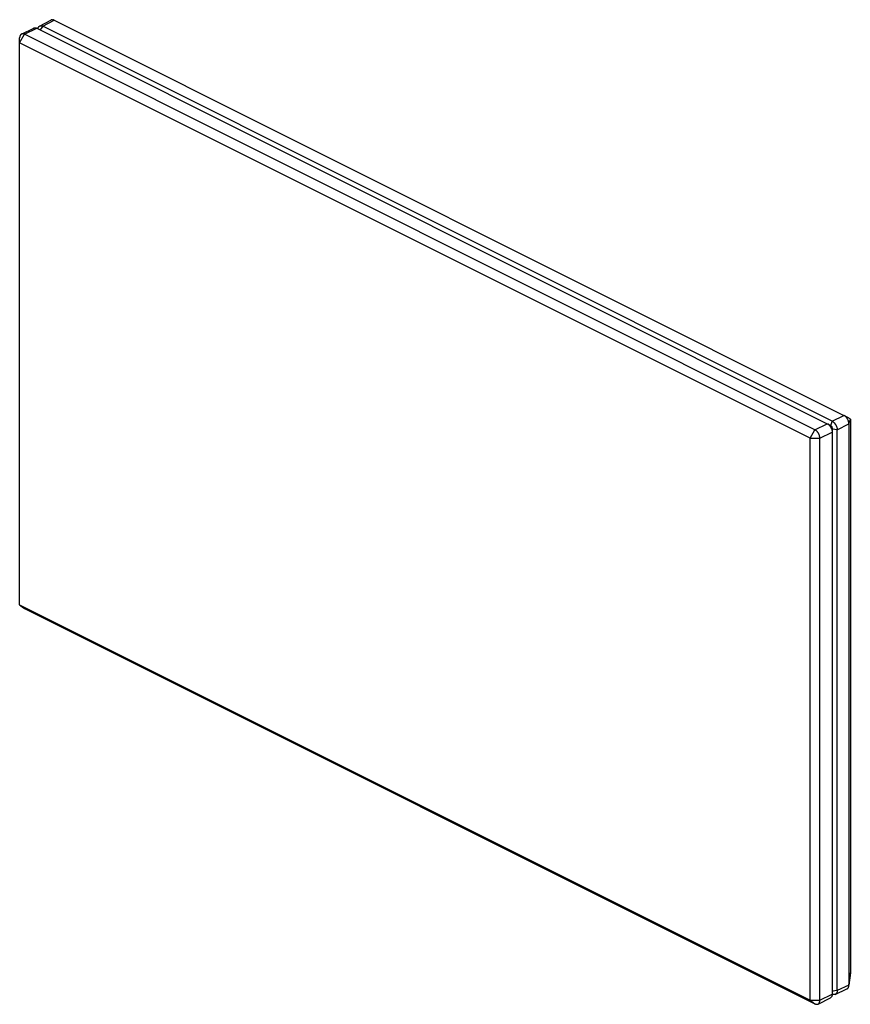
# Model space of a CAD drawing. Units: millimetres. Extents: x -59 to 60, y -71 to 71.
import ezdxf

# ---------------------------------------------------------------- set-up
doc = ezdxf.new("R2010")
doc.units = ezdxf.units.MM
doc.header["$LTSCALE"] = 16.335
doc.layers.get('0').update_dxf_attribs({"linetype": 'CONTINUOUS'})
doc.layers.add('RACCORDO', color=7, linetype='CONTINUOUS')
doc.layers.add('SMUSSO', color=7, linetype='CONTINUOUS')

msp = doc.modelspace()

# ---------------------------------------------------------------- linework, layer by layer
at = {"color": 7, "linetype": 'CONTINUOUS'}
for p, q in [((-56.58, 70.13), (-54.94, 71)), ((-56.12, 70.1), (-54.48, 70.97)), ((-54.48, 70.97), (59.26, 14.1)), ((-56.12, 70.1), (-56.5, 69.59)), ((57.59, 13.25), (-56.12, 70.1)), ((57.33, 12.65), (57.01, 12.81)), ((57.59, 13.25), (57.33, 12.65)), ((57.59, 13.25), (59.26, 14.1)), ((58.3, 12.03), (59.98, 12.86)), ((59.29, 14.09), (59.26, 14.1)), ((60.16, 13.61), (59.29, 14.09)), ((59.98, 12.86), (60.2, 13.55)), ((59.98, 12.86), (59.98, -67.91)), ((60.2, 13.55), (60.2, -66.12)), ((58.3, 12.03), (57.65, 12.11)), ((57.65, -68.78), (57.65, 12.11)), ((58.3, -68.7), (58.3, 12.03)), ((59.98, -67.91), (60.2, -66.12)), ((60.2, -66.13), (59.99, -67.91)), ((60.2, -66.12), (60.2, -66.13)), ((59.98, -67.91), (58.3, -68.7)), ((57.58, -69.21), (57.59, -69.21)), ((57.59, -69.21), (57.58, -69.21)), ((58.3, -68.7), (57.65, -68.78)), ((58.03, -69.25), (59.71, -68.46))]:
    msp.add_line(p, q, dxfattribs=at)
for points in [[(-54.48, 70.97), (-54.53, 71), (-54.57, 71.01), (-54.62, 71.03), (-54.67, 71.04), (-54.71, 71.04), (-54.76, 71.05), (-54.8, 71.04), (-54.84, 71.04), (-54.88, 71.03), (-54.92, 71.01), (-54.94, 71)], [(-56.82, 69.75), (-56.82, 69.75), (-56.81, 69.8), (-56.79, 69.85), (-56.78, 69.9), (-56.76, 69.94), (-56.74, 69.98), (-56.71, 70.01), (-56.69, 70.05), (-56.66, 70.07), (-56.62, 70.1), (-56.59, 70.12), (-56.58, 70.13)], [(-56.58, 70.13), (-56.55, 70.14), (-56.52, 70.15), (-56.48, 70.16), (-56.44, 70.17), (-56.39, 70.17), (-56.35, 70.17), (-56.31, 70.17), (-56.26, 70.16), (-56.22, 70.14), (-56.17, 70.13), (-56.12, 70.1)], [(57.59, 13.25), (57.64, 13.22), (57.68, 13.19), (57.73, 13.16), (57.78, 13.13), (57.82, 13.09), (57.86, 13.04), (57.9, 13), (57.95, 12.95), (57.98, 12.9), (58.02, 12.85), (58.06, 12.8), (58.09, 12.74), (58.12, 12.69), (58.15, 12.63), (58.18, 12.57), (58.2, 12.51), (58.23, 12.45), (58.25, 12.38), (58.26, 12.32), (58.28, 12.26), (58.29, 12.2), (58.29, 12.14), (58.3, 12.08), (58.3, 12.03)], [(59.98, 12.86), (59.98, 12.91), (59.98, 12.97), (59.97, 13.04), (59.96, 13.1), (59.95, 13.16), (59.93, 13.22), (59.91, 13.29), (59.89, 13.35), (59.87, 13.41), (59.84, 13.47), (59.81, 13.53), (59.78, 13.59), (59.74, 13.65), (59.7, 13.7), (59.67, 13.75), (59.63, 13.81), (59.58, 13.85), (59.54, 13.9), (59.49, 13.94), (59.45, 13.98), (59.4, 14.02), (59.36, 14.05), (59.31, 14.08), (59.29, 14.09)], [(60.16, 13.61), (60.17, 13.61), (60.17, 13.6), (60.17, 13.6), (60.18, 13.6), (60.18, 13.59), (60.19, 13.59), (60.19, 13.58), (60.19, 13.57), (60.19, 13.57), (60.19, 13.56), (60.2, 13.56), (60.2, 13.55)], [(59.98, -68.02), (59.98, -68.02), (59.98, -67.96), (59.98, -67.91)], [(58.03, -69.25), (58.02, -69.25), (57.98, -69.27), (57.95, -69.28), (57.9, -69.28), (57.86, -69.28), (57.82, -69.28), (57.78, -69.28), (57.73, -69.27), (57.68, -69.25), (57.64, -69.24), (57.59, -69.21)], [(58.3, -68.7), (58.3, -68.76), (58.29, -68.81), (58.29, -68.86), (58.28, -68.91), (58.26, -68.96), (58.25, -69.01), (58.23, -69.05), (58.2, -69.09), (58.18, -69.12), (58.15, -69.16), (58.12, -69.19), (58.09, -69.21), (58.06, -69.23), (58.03, -69.25)], [(59.71, -68.46), (59.74, -68.45), (59.78, -68.42), (59.81, -68.4), (59.84, -68.37), (59.87, -68.33), (59.89, -68.3), (59.91, -68.26), (59.93, -68.22), (59.95, -68.17), (59.96, -68.12), (59.97, -68.07), (59.98, -68.02)]]:
    msp.add_lwpolyline(points, dxfattribs=at)
for centre, major_axis, ratio, start_param, end_param in [((57.33, 12.26), (-0.202, 0.407), 0.624225, 4.041938, 5.593153), ((57.33, -68.61), (-0.209, 0.414), 0.600725, 3.341308, 4.013728)]:
    msp.add_ellipse(centre, major_axis=major_axis, ratio=ratio, start_param=start_param, end_param=end_param, dxfattribs=at)
at = {"layer": 'RACCORDO', "color": 7, "linetype": 'CONTINUOUS'}
for p, q in [((-59.19, 68.97), (-57.42, 69.85)), ((55.55, -70.63), (57.32, -69.75))]:
    msp.add_line(p, q, dxfattribs=at)
at = {"layer": 'SMUSSO', "color": 7, "linetype": 'CONTINUOUS'}
for p, q in [((-58.74, 68.94), (-56.97, 69.82)), ((-56.97, 69.82), (56.87, 12.9)), ((-59.45, 67.72), (-58.74, 68.94)), ((-59.45, -13.17), (-59.45, 68.43)), ((55.1, 12.02), (-58.74, 68.94)), ((54.4, 10.8), (-59.45, 67.72)), ((55.1, 12.02), (56.87, 12.9)), ((57.3, 12.6), (57.01, 12.81)), ((54.4, 10.8), (55.1, 12.02)), ((55.81, 10.8), (57.58, 11.68)), ((57.58, 12.03), (57.58, -69.21)), ((54.4, 10.8), (55.81, 10.8)), ((54.4, -70.09), (54.4, 10.8)), ((55.81, -70.09), (55.81, 10.8)), ((-59.45, -13.17), (-58.74, -13.68)), ((-59.45, -13.17), (-58.88, -13.59)), ((-59.45, -13.17), (54.4, -70.09)), ((-58.74, -13.68), (55.1, -70.6)), ((55.81, -70.09), (57.58, -69.21)), ((54.4, -70.09), (55.81, -70.09)), ((54.4, -70.09), (55.1, -70.6))]:
    msp.add_line(p, q, dxfattribs=at)
for points in [[(-57.42, 69.85), (-57.4, 69.86), (-57.36, 69.87), (-57.33, 69.88), (-57.28, 69.89), (-57.24, 69.89), (-57.2, 69.89), (-57.15, 69.89), (-57.11, 69.88), (-57.06, 69.86), (-57.02, 69.84), (-56.97, 69.82)], [(-59.19, 68.97), (-59.19, 68.96), (-59.22, 68.95), (-59.25, 68.92), (-59.28, 68.9), (-59.31, 68.87), (-59.33, 68.84), (-59.35, 68.81), (-59.37, 68.78), (-59.39, 68.74), (-59.4, 68.7), (-59.42, 68.66), (-59.43, 68.62), (-59.44, 68.57), (-59.44, 68.52), (-59.45, 68.48), (-59.45, 68.43)], [(-58.74, 68.94), (-58.78, 68.96), (-58.82, 68.97), (-58.86, 68.99), (-58.9, 69), (-58.94, 69), (-58.98, 69.01), (-59.02, 69.01), (-59.06, 69.01), (-59.09, 69), (-59.13, 68.99), (-59.16, 68.98), (-59.19, 68.97)], [(56.87, 12.9), (56.92, 12.88), (56.96, 12.85), (57.01, 12.81)], [(57.01, 12.81), (57.06, 12.78), (57.1, 12.74), (57.14, 12.7), (57.19, 12.66), (57.23, 12.61), (57.27, 12.56), (57.3, 12.51), (57.34, 12.45), (57.37, 12.4), (57.4, 12.34), (57.43, 12.28), (57.46, 12.22), (57.48, 12.16), (57.51, 12.1), (57.53, 12.04), (57.54, 11.98), (57.56, 11.92), (57.57, 11.86), (57.57, 11.8), (57.58, 11.74), (57.58, 11.68)], [(55.81, 10.8), (55.81, 10.85), (55.81, 10.9), (55.8, 10.95), (55.79, 11.01), (55.78, 11.06), (55.77, 11.11), (55.75, 11.17), (55.74, 11.22), (55.72, 11.28), (55.7, 11.33), (55.67, 11.38), (55.65, 11.44), (55.62, 11.49), (55.59, 11.54), (55.56, 11.59), (55.53, 11.63), (55.49, 11.68), (55.46, 11.72), (55.42, 11.77), (55.38, 11.81), (55.35, 11.84), (55.31, 11.88), (55.27, 11.91), (55.23, 11.94), (55.19, 11.97), (55.15, 12), (55.1, 12.02)], [(57.3, 12.6), (57.3, 12.59), (57.33, 12.57), (57.36, 12.55), (57.38, 12.53), (57.4, 12.5), (57.43, 12.47), (57.45, 12.44), (57.47, 12.41), (57.49, 12.38), (57.5, 12.34), (57.52, 12.31), (57.53, 12.28), (57.54, 12.24), (57.56, 12.21), (57.56, 12.17), (57.57, 12.14), (57.58, 12.1), (57.58, 12.07), (57.58, 12.03)], [(-58.88, -13.59), (-58.86, -13.61), (-58.82, -13.63), (-58.78, -13.66), (-58.74, -13.68)], [(57.58, -69.21), (57.58, -69.26), (57.57, -69.32), (57.57, -69.37), (57.56, -69.42), (57.54, -69.47), (57.53, -69.51), (57.51, -69.55), (57.48, -69.59), (57.46, -69.63), (57.43, -69.66), (57.4, -69.69), (57.37, -69.71), (57.34, -69.74), (57.32, -69.75)], [(55.1, -70.6), (55.15, -70.62), (55.19, -70.64), (55.23, -70.65), (55.27, -70.66), (55.31, -70.67), (55.35, -70.67), (55.38, -70.67), (55.42, -70.67), (55.46, -70.66), (55.49, -70.65), (55.53, -70.64), (55.55, -70.63)], [(55.55, -70.63), (55.56, -70.63), (55.59, -70.61), (55.62, -70.59), (55.65, -70.56), (55.67, -70.54), (55.7, -70.51), (55.72, -70.47), (55.74, -70.44), (55.75, -70.4), (55.77, -70.36), (55.78, -70.32), (55.79, -70.28), (55.8, -70.23), (55.81, -70.19), (55.81, -70.14), (55.81, -70.09)]]:
    msp.add_lwpolyline(points, dxfattribs=at)

doc.saveas('drawing.dxf')
